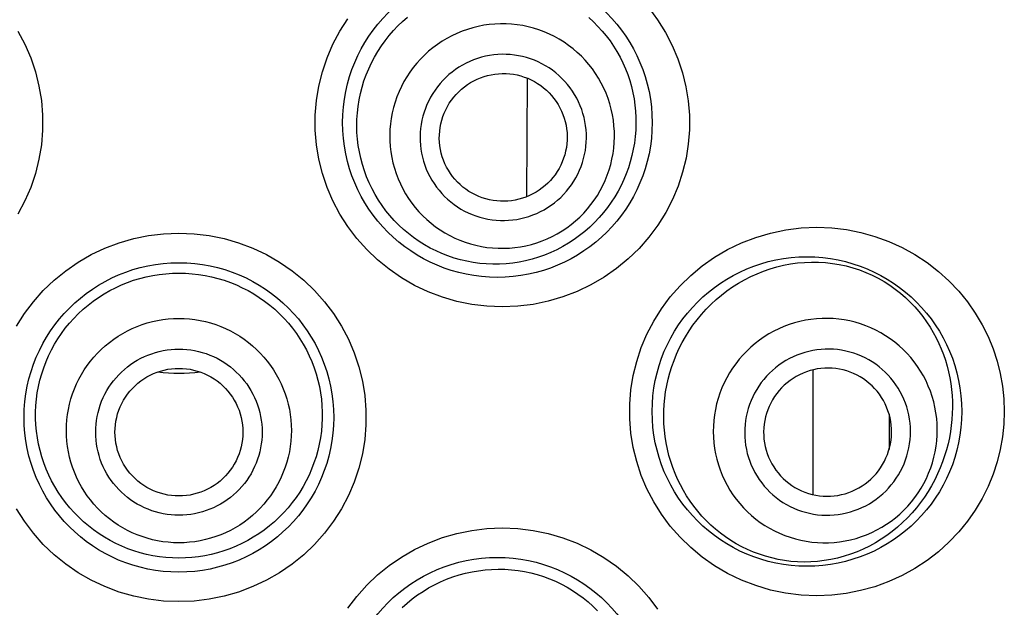
# Model space of a CAD drawing. Units: millimetres. Extents: x 0 to 1189, y 0 to 841.
# Drawn here: x 561 to 568, y 719 to 723 of the extents above; entities that cross this region are included whole.
import ezdxf

# ---------------------------------------------------------------- set-up
doc = ezdxf.new("R2010")
doc.units = ezdxf.units.MM
doc.header["$LTSCALE"] = 65.395
doc.layers.get('0').update_dxf_attribs({"linetype": 'CONTINUOUS'})

msp = doc.modelspace()

# ---------------------------------------------------------------- linework, layer by layer
at = {"color": 7, "linetype": 'Continuous'}
for p, q in [((564.4512, 722.3982), (564.4471, 721.5799)), ((566.4196, 720.3865), (566.4196, 719.5274)), ((566.9453, 720.0819), (566.9453, 719.8385))]:
    msp.add_line(p, q, dxfattribs=at)
for points in [[(565.2892, 722.8823), (565.3505, 722.8002), (565.4044, 722.7138), (565.4514, 722.6233), (565.4906, 722.5306), (565.5219, 722.4357), (565.5455, 722.3386), (565.5613, 722.2407), (565.5692, 722.142), (565.5693, 722.0426), (565.5616, 721.9439), (565.546, 721.846), (565.5226, 721.7488), (565.4914, 721.6539), (565.4525, 721.5612), (565.4058, 721.4707), (565.3519, 721.3843), (565.2908, 721.302), (565.2224, 721.2238), (565.1482, 721.1516), (565.0679, 721.0855), (564.9817, 721.0254), (564.8912, 720.9726), (564.7961, 720.9273), (564.6967, 720.8893), (564.5952, 720.8596), (564.4922, 720.8385), (564.3872, 720.8256), (564.2801, 720.8211)], [(564.2801, 720.8211), (564.1736, 720.8257), (564.0694, 720.8383), (563.9674, 720.859), (563.867, 720.8881), (563.7688, 720.9252), (563.6748, 720.9696), (563.5851, 721.0213), (563.4995, 721.0802), (563.4195, 721.1451), (563.3453, 721.2161), (563.2768, 721.293), (563.2151, 721.3745), (563.1605, 721.4606), (563.1127, 721.5511), (563.0726, 721.6445), (563.0404, 721.7406), (563.0158, 721.8395), (562.9994, 721.9394), (562.9913, 722.0402), (562.9913, 722.142), (562.9994, 722.2428), (563.0158, 722.3427), (563.0403, 722.4416), (563.0726, 722.5377), (563.1127, 722.6311), (563.1604, 722.7216), (563.2151, 722.8077)], [(563.5933, 722.7895), (563.6272, 722.8191)], [(564.8753, 722.8154), (564.908, 722.7857), (564.939, 722.7546), (564.9684, 722.7223), (564.9962, 722.6889), (565.0224, 722.6541), (565.0471, 722.618), (565.0701, 722.5807), (565.0913, 722.5424), (565.1108, 722.5032), (565.1284, 722.4631), (565.1441, 722.4224), (565.1579, 722.3812), (565.1698, 722.3396), (565.1797, 722.2975), (565.1878, 722.2552), (565.1939, 722.2126), (565.1982, 722.1696), (565.2005, 722.1261), (565.2009, 722.0824), (565.1993, 722.0385), (565.1957, 721.9946), (565.1902, 721.9508), (565.1827, 721.9074), (565.1732, 721.8643), (565.1619, 721.8218), (565.1487, 721.7799), (565.1336, 721.7387), (565.1168, 721.6983), (565.0981, 721.6584), (565.0776, 721.6192), (565.0552, 721.5808), (565.0309, 721.5432), (565.0048, 721.5065), (564.9768, 721.4708), (564.9472, 721.4363), (564.9158, 721.4031), (564.8829, 721.3714), (564.8484, 721.3411)], [(564.8484, 721.3411), (564.8123, 721.3122), (564.7749, 721.2852), (564.7362, 721.2599), (564.6964, 721.2365), (564.6555, 721.215), (564.6138, 721.1956), (564.5714, 721.1782), (564.5283, 721.1629), (564.4847, 721.1498), (564.4408, 721.1387), (564.3965, 721.1298), (564.3517, 721.1229), (564.3065, 721.1182), (564.261, 721.1156), (564.2155, 721.1153), (564.1699, 721.117), (564.1245, 721.121), (564.0795, 721.1271), (564.0351, 721.1354), (563.9912, 721.1456), (563.948, 721.158), (563.9057, 721.1722), (563.8642, 721.1884), (563.8234, 721.2066), (563.7832, 721.2268), (563.744, 721.2489), (563.7059, 721.2728), (563.669, 721.2985), (563.6334, 721.3259), (563.5992, 721.3548), (563.5666, 721.3852), (563.5355, 721.4169), (563.506, 721.45), (563.478, 721.4844), (563.4516, 721.5201), (563.4269, 721.5572), (563.4037, 721.5956), (563.3823, 721.6351), (563.3628, 721.6757), (563.3452, 721.7172), (563.3295, 721.7594), (563.3159, 721.8022), (563.3043, 721.8454), (563.2948, 721.8889), (563.2873, 721.9329), (563.2819, 721.9774), (563.2785, 722.0222), (563.2772, 722.0673), (563.278, 722.1125), (563.2809, 722.1578), (563.2859, 722.2029), (563.2931, 722.2476), (563.3023, 722.2919), (563.3136, 722.3357), (563.3268, 722.3787), (563.342, 722.421), (563.3591, 722.4625), (563.3781, 722.5032), (563.399, 722.543), (563.4218, 722.5819), (563.4463, 722.6197), (563.4725, 722.6563), (563.5004, 722.6916), (563.5299, 722.7257), (563.5609, 722.7583), (563.5933, 722.7895)], [(564.7849, 721.4144), (564.8134, 721.4404), (564.8407, 721.4678), (564.8665, 721.4965), (564.8909, 721.5265), (564.9137, 721.5577), (564.935, 721.5899), (564.9547, 721.6232), (564.9726, 721.6574), (564.9889, 721.6925), (565.0033, 721.7283), (565.016, 721.7648), (565.0269, 721.8018), (565.0358, 721.8394), (565.0429, 721.8774), (565.0481, 721.9156), (565.0514, 721.9541), (565.0528, 721.9927), (565.0522, 722.0313), (565.0497, 722.0698), (565.0453, 722.1081), (565.039, 722.1462), (565.0308, 722.1839), (565.0207, 722.2211), (565.0088, 722.2578), (564.995, 722.2938), (564.9795, 722.3291), (564.9623, 722.3636), (564.9433, 722.3972), (564.9227, 722.4298), (564.9005, 722.4613), (564.8767, 722.4916), (564.8514, 722.5208), (564.8248, 722.5486), (564.7967, 722.5751), (564.7674, 722.6001), (564.7369, 722.6237), (564.7052, 722.6457), (564.6725, 722.6661), (564.6387, 722.6848), (564.6041, 722.7018), (564.5687, 722.7171), (564.5326, 722.7305), (564.4958, 722.7422), (564.4585, 722.752), (564.4207, 722.76), (564.3826, 722.766), (564.3442, 722.7702), (564.3057, 722.7724), (564.2671, 722.7727), (564.2285, 722.7711), (564.19, 722.7675), (564.1518, 722.7621), (564.1139, 722.7547), (564.0764, 722.7455), (564.0393, 722.7344), (564.0029, 722.7215), (563.9672, 722.7067), (563.9323, 722.6903), (563.8982, 722.6721), (563.865, 722.6522), (563.8329, 722.6308), (563.802, 722.6077), (563.7721, 722.5831)], [(560.9421, 722.7217), (560.9899, 722.6311), (561.03, 722.5378), (561.0622, 722.4416), (561.0868, 722.3427), (561.1032, 722.2428), (561.1113, 722.142), (561.1113, 722.0403), (561.1032, 721.9394), (561.0868, 721.8396), (561.0623, 721.7407), (561.03, 721.6445), (560.9899, 721.5512), (560.9422, 721.4606)], [(563.7721, 722.5831), (563.7436, 722.5571), (563.7163, 722.5297), (563.6905, 722.501), (563.6661, 722.471), (563.6432, 722.4398), (563.622, 722.4076), (563.6023, 722.3743), (563.5844, 722.3401), (563.5681, 722.305), (563.5536, 722.2692), (563.541, 722.2327), (563.5301, 722.1957), (563.5212, 722.1581), (563.5141, 722.1201), (563.5089, 722.0819), (563.5056, 722.0434), (563.5042, 722.0048), (563.5048, 721.9663), (563.5073, 721.9277), (563.5117, 721.8894), (563.518, 721.8513), (563.5262, 721.8137), (563.5363, 721.7764), (563.5482, 721.7397), (563.562, 721.7037), (563.5775, 721.6684), (563.5947, 721.6339), (563.6137, 721.6003), (563.6343, 721.5678), (563.6565, 721.5362), (563.6803, 721.5059), (563.7055, 721.4767), (563.7322, 721.4489), (563.7603, 721.4224), (563.7896, 721.3974), (563.8201, 721.3738), (563.8518, 721.3518), (563.8845, 721.3315), (563.9183, 721.3127), (563.9529, 721.2957), (563.9883, 721.2805), (564.0244, 721.267), (564.0612, 721.2553), (564.0985, 721.2455), (564.1363, 721.2375), (564.1744, 721.2315), (564.2128, 721.2274), (564.2513, 721.2251), (564.2899, 721.2248), (564.3285, 721.2265), (564.367, 721.23), (564.4052, 721.2355), (564.4431, 721.2428), (564.4806, 721.252), (564.5176, 721.2631), (564.5541, 721.276), (564.5898, 721.2908), (564.6247, 721.3072), (564.6588, 721.3254), (564.6919, 721.3453), (564.724, 721.3668), (564.755, 721.3898), (564.7849, 721.4144)], [(564.6612, 721.557), (564.6824, 721.5763), (564.7026, 721.5966), (564.7216, 721.6178), (564.7396, 721.6399), (564.7566, 721.663), (564.7723, 721.6869), (564.7869, 721.7115), (564.8002, 721.7368), (564.8122, 721.7628), (564.8229, 721.7892), (564.8323, 721.8163), (564.8403, 721.8437), (564.847, 721.8715), (564.8522, 721.8996), (564.8561, 721.9279), (564.8585, 721.9564), (564.8595, 721.985), (564.8591, 722.0135), (564.8573, 722.042), (564.854, 722.0704), (564.8493, 722.0986), (564.8433, 722.1264), (564.8358, 722.154), (564.827, 722.1812), (564.8168, 722.2078), (564.8053, 722.234), (564.7926, 722.2595), (564.7785, 722.2843), (564.7632, 722.3085), (564.7468, 722.3318), (564.7292, 722.3542), (564.7105, 722.3759), (564.6908, 722.3964), (564.6701, 722.416), (564.6483, 722.4346), (564.6258, 722.452), (564.6023, 722.4683), (564.578, 722.4834), (564.5531, 722.4972), (564.5275, 722.5098), (564.5013, 722.5211), (564.4745, 722.5311), (564.4473, 722.5397), (564.4197, 722.547), (564.3917, 722.5529), (564.3635, 722.5573), (564.3351, 722.5604), (564.3066, 722.5621), (564.278, 722.5623), (564.2494, 722.5611), (564.221, 722.5585), (564.1927, 722.5544), (564.1646, 722.549), (564.1369, 722.5421), (564.1095, 722.5339), (564.0825, 722.5243), (564.0561, 722.5135), (564.0302, 722.5013), (564.005, 722.4878), (563.9805, 722.4731), (563.9568, 722.4573), (563.9339, 722.4402), (563.9118, 722.422)], [(563.9118, 722.422), (563.8906, 722.4027), (563.8704, 722.3825), (563.8514, 722.3613), (563.8334, 722.3391), (563.8164, 722.316), (563.8007, 722.2922), (563.7861, 722.2676), (563.7728, 722.2422), (563.7608, 722.2163), (563.7501, 722.1898), (563.7407, 722.1627), (563.7327, 722.1353), (563.726, 722.1076), (563.7208, 722.0794), (563.7169, 722.0511), (563.7145, 722.0227), (563.7135, 721.9941), (563.7139, 721.9655), (563.7157, 721.9371), (563.719, 721.9086), (563.7237, 721.8805), (563.7297, 721.8526), (563.7372, 721.825), (563.746, 721.7979), (563.7562, 721.7712), (563.7677, 721.745), (563.7804, 721.7195), (563.7945, 721.6947), (563.8097, 721.6706), (563.8262, 721.6472), (563.8438, 721.6248), (563.8625, 721.6032), (563.8822, 721.5826), (563.9029, 721.563), (563.9247, 721.5445), (563.9472, 721.527), (563.9707, 721.5108), (563.9949, 721.4957), (564.0199, 721.4818), (564.0455, 721.4692), (564.0717, 721.4579), (564.0985, 721.4479), (564.1257, 721.4393), (564.1533, 721.432), (564.1813, 721.4262), (564.2095, 721.4217), (564.2379, 721.4186), (564.2664, 721.417), (564.295, 721.4168), (564.3236, 721.418), (564.352, 721.4206), (564.3803, 721.4246), (564.4084, 721.4301), (564.4361, 721.4369), (564.4635, 721.4451), (564.4905, 721.4547), (564.5169, 721.4656), (564.5428, 721.4778), (564.568, 721.4912), (564.5925, 721.5059), (564.6162, 721.5218), (564.6391, 721.5388), (564.6612, 721.557)], [(563.9984, 722.322), (564.0184, 722.3383), (564.0392, 722.3533), (564.0607, 722.3671), (564.083, 722.3796), (564.1061, 722.3909), (564.1298, 722.4007), (564.154, 722.4092), (564.1787, 722.4162), (564.2037, 722.4218), (564.2289, 722.426), (564.2545, 722.4287), (564.28, 722.4298), (564.3056, 722.4295), (564.3313, 722.4277), (564.3566, 722.4244), (564.3818, 722.4197), (564.4067, 722.4135), (564.4311, 722.4058), (564.455, 722.3968), (564.4784, 722.3863), (564.5011, 722.3746), (564.5231, 722.3615), (564.5444, 722.3472), (564.5647, 722.3316), (564.5841, 722.315), (564.6025, 722.2971), (564.6198, 722.2783), (564.6359, 722.2585), (564.651, 722.2377), (564.6647, 722.2162), (564.6772, 722.1939), (564.6884, 722.1708), (564.6982, 722.1472), (564.7066, 722.123), (564.7136, 722.0983), (564.7192, 722.0734), (564.7232, 722.0481), (564.7259, 722.0226), (564.727, 721.997), (564.7266, 721.9714), (564.7247, 721.9458), (564.7214, 721.9204), (564.7166, 721.8953), (564.7103, 721.8704), (564.7026, 721.846), (564.6935, 721.822), (564.683, 721.7986), (564.6712, 721.7759), (564.6581, 721.7539), (564.6437, 721.7326), (564.6281, 721.7122), (564.6114, 721.6929), (564.5936, 721.6745), (564.5746, 721.657)], [(564.5746, 721.657), (564.5546, 721.6407), (564.5338, 721.6257), (564.5123, 721.6119), (564.49, 721.5994), (564.4669, 721.5882), (564.4432, 721.5783), (564.419, 721.5699), (564.3943, 721.5628), (564.3693, 721.5572), (564.3441, 721.5531), (564.3185, 721.5504), (564.293, 721.5492), (564.2674, 721.5495), (564.2417, 721.5513), (564.2164, 721.5546), (564.1912, 721.5593), (564.1663, 721.5656), (564.1419, 721.5732), (564.118, 721.5822), (564.0946, 721.5927), (564.0719, 721.6044), (564.0499, 721.6175), (564.0286, 721.6319), (564.0083, 721.6474), (563.9889, 721.6641), (563.9705, 721.6819), (563.9532, 721.7007), (563.9371, 721.7205), (563.922, 721.7413), (563.9083, 721.7629), (563.8958, 721.7852), (563.8846, 721.8083), (563.8748, 721.8319), (563.8664, 721.856), (563.8594, 721.8807), (563.8538, 721.9057), (563.8498, 721.9309), (563.8471, 721.9565), (563.846, 721.982), (563.8464, 722.0076), (563.8483, 722.0332), (563.8516, 722.0586), (563.8564, 722.0837), (563.8627, 722.1086), (563.8704, 722.1331), (563.8795, 722.157), (563.89, 722.1805), (563.9018, 722.2032), (563.9149, 722.2252), (563.9293, 722.2465), (563.9449, 722.2668), (563.9616, 722.2861), (563.9794, 722.3045), (563.9984, 722.322)], [(560.9315, 720.6891), (560.9863, 720.7753), (561.0481, 720.8571), (561.1169, 720.9344), (561.1913, 721.0056), (561.2716, 721.0706), (561.3576, 721.1297), (561.4476, 721.1814), (561.5418, 721.2257), (561.64, 721.2627), (561.7403, 721.2916), (561.8419, 721.3122), (561.9456, 721.3247), (562.0513, 721.3291)], [(562.0513, 721.3291), (562.1571, 721.3247), (562.2608, 721.3122), (562.3625, 721.2916), (562.4627, 721.2627), (562.5609, 721.2257), (562.655, 721.1814), (562.745, 721.1296), (562.831, 721.0706), (562.9113, 721.0056), (562.9857, 720.9343), (563.0545, 720.8571), (563.1164, 720.7753), (563.1711, 720.689), (563.2189, 720.5983), (563.2589, 720.5049), (563.2911, 720.4088), (563.3155, 720.3101), (563.3318, 720.2104), (563.3399, 720.1098), (563.3399, 720.0084), (563.3318, 719.9078), (563.3155, 719.8082), (563.2911, 719.7094), (563.2589, 719.6133), (563.2189, 719.5199), (563.1711, 719.4292), (563.1163, 719.3429), (563.0545, 719.2612), (562.9857, 719.1839), (562.9113, 719.1127), (562.831, 719.0476), (562.745, 718.9886), (562.655, 718.9369), (562.5608, 718.8926), (562.4626, 718.8555), (562.3623, 718.8266), (562.2607, 718.806), (562.157, 718.7935), (562.0513, 718.7891)], [(566.448, 718.8298), (566.3391, 718.8346), (566.2326, 718.8478), (566.1287, 718.8692), (566.0267, 718.8994), (565.9273, 718.9379), (565.8326, 718.9834), (565.7427, 719.0361), (565.6575, 719.096), (565.5781, 719.1615), (565.5048, 719.2329), (565.4374, 719.31), (565.3768, 719.3913), (565.3232, 719.4769), (565.2766, 719.5667), (565.2375, 719.6591), (565.2061, 719.7542), (565.1823, 719.8518), (565.1663, 719.9504), (565.1584, 720.0498), (565.1584, 720.1501), (565.1664, 720.2495), (565.1823, 720.3481), (565.2062, 720.4457), (565.2377, 720.5407), (565.2768, 720.6331), (565.3234, 720.7229), (565.377, 720.8085), (565.4376, 720.8898), (565.505, 720.9669), (565.5784, 721.0383), (565.6577, 721.1038), (565.7429, 721.1635), (565.8328, 721.2162), (565.9277, 721.2618), (566.0272, 721.3003), (566.1292, 721.3304), (566.233, 721.3518), (566.3393, 721.365), (566.448, 721.3698)], [(566.448, 721.3698), (566.5504, 721.3657), (566.6511, 721.3539), (566.7499, 721.3346), (566.8478, 721.3072), (566.9439, 721.2722), (567.0359, 721.2305), (567.1238, 721.1819), (567.2077, 721.1266), (567.2859, 721.0661), (567.3583, 721.0005), (567.4252, 720.9298), (567.4857, 720.8558), (567.5395, 720.7787), (567.5869, 720.6983), (567.6279, 720.6162), (567.6623, 720.5325), (567.6902, 720.4471), (567.7119, 720.361), (567.7273, 720.2743), (567.7365, 720.187), (567.7396, 720.0996), (567.7365, 720.0122), (567.7273, 719.9249), (567.7119, 719.8382), (567.6902, 719.7521), (567.6622, 719.6668), (567.6278, 719.5831), (567.5869, 719.5011), (567.5394, 719.4207), (567.4856, 719.3436), (567.4251, 719.2696), (567.3582, 719.1989), (567.2858, 719.1333), (567.2075, 719.0729), (567.1236, 719.0175), (567.0357, 718.9689), (566.9436, 718.9272), (566.8475, 718.8922), (566.7496, 718.8649), (566.6508, 718.8455), (566.5503, 718.8338), (566.448, 718.8298)], [(565.5422, 720.6158), (565.5671, 720.6558), (565.5938, 720.6948), (565.6224, 720.7328), (565.6527, 720.7697), (565.6848, 720.8052), (565.7185, 720.8394), (565.7537, 720.8719), (565.7902, 720.9028), (565.8281, 720.932), (565.8672, 720.9593), (565.9075, 720.9848), (565.949, 721.0085), (565.9917, 721.0303), (566.0354, 721.0501), (566.0801, 721.0679), (566.1256, 721.0836), (566.172, 721.0971), (566.2189, 721.1083), (566.2663, 721.1173), (566.3142, 721.1239)], [(566.3142, 721.1239), (566.3623, 721.1282), (566.4105, 721.1301), (566.4587, 721.1296)], [(566.4587, 721.1296), (566.5068, 721.1266), (566.5547, 721.1213), (566.6022, 721.1135), (566.6492, 721.1034), (566.6954, 721.0909), (566.7408, 721.0761), (566.7851, 721.0592), (566.8282, 721.0402), (566.87, 721.0191), (566.9106, 720.9961), (566.9499, 720.9711), (566.9877, 720.9444), (567.0239, 720.916), (567.0584, 720.8861), (567.0913, 720.8548), (567.1223, 720.8223), (567.1515, 720.7886), (567.1788, 720.754), (567.2043, 720.7185), (567.228, 720.6823), (567.2499, 720.6454), (567.27, 720.6078), (567.2884, 720.5698), (567.305, 720.5312), (567.32, 720.4922), (567.3333, 720.4527), (567.345, 720.413), (567.355, 720.3729), (567.3634, 720.3326), (567.3703, 720.2922), (567.3755, 720.2514), (567.3792, 720.2104), (567.3814, 720.1692), (567.382, 720.1278), (567.381, 720.0863), (567.3784, 720.0448), (567.3742, 720.0031), (567.3684, 719.9612), (567.3609, 719.9194), (567.3518, 719.8775), (567.3409, 719.8356), (567.3283, 719.7938), (567.3139, 719.7522), (567.2978, 719.7108), (567.2798, 719.6697), (567.2599, 719.6289), (567.2381, 719.5885), (567.2143, 719.5486), (567.1886, 719.5093)], [(562.0513, 719.0892), (562.0066, 719.0902), (561.9619, 719.0933), (561.9173, 719.0984), (561.8727, 719.1055), (561.8284, 719.1147), (561.7847, 719.1259), (561.7416, 719.1391), (561.6992, 719.1542), (561.6577, 719.1711), (561.617, 719.1899), (561.5773, 719.2105), (561.5385, 719.2329), (561.5006, 719.2571), (561.4638, 719.2831), (561.4281, 719.3107), (561.3936, 719.3401), (561.3605, 719.371), (561.3289, 719.4034), (561.2988, 719.437), (561.2705, 719.4719), (561.2438, 719.5079), (561.2188, 719.5449), (561.1957, 719.5829), (561.1742, 719.622), (561.1545, 719.6622), (561.1365, 719.7034), (561.1204, 719.7454), (561.1062, 719.7881), (561.094, 719.8315), (561.0838, 719.8753), (561.0757, 719.9194), (561.0695, 719.9636), (561.0655, 720.008), (561.0634, 720.0522), (561.0634, 720.0962), (561.0653, 720.1404), (561.0693, 720.1847), (561.0753, 720.2289), (561.0833, 720.2728), (561.0934, 720.3164), (561.1055, 720.3596), (561.1195, 720.402), (561.1354, 720.4437), (561.1532, 720.4845), (561.1728, 720.5244), (561.1941, 720.5632), (561.2171, 720.6009), (561.2418, 720.6376), (561.2684, 720.6734), (561.2967, 720.7081), (561.3266, 720.7416), (561.3581, 720.7737), (561.3912, 720.8044), (561.4256, 720.8336), (561.4612, 720.861), (561.498, 720.8868), (561.5358, 720.9109), (561.5746, 720.9332), (561.6143, 720.9536), (561.655, 720.9723), (561.6967, 720.9892), (561.7392, 721.0043), (561.7825, 721.0174), (561.8265, 721.0286), (561.8711, 721.0379), (561.9159, 721.045), (561.961, 721.0501), (562.0061, 721.0532), (562.0513, 721.0542)], [(562.0513, 721.0542), (562.0965, 721.0532), (562.1417, 721.0501), (562.1867, 721.045), (562.2316, 721.0378), (562.2762, 721.0286), (562.3201, 721.0174), (562.3634, 721.0043), (562.4059, 720.9892), (562.4476, 720.9723), (562.4883, 720.9536), (562.528, 720.9332), (562.5668, 720.9109), (562.6047, 720.8868), (562.6415, 720.861), (562.6771, 720.8335), (562.7115, 720.8044), (562.7445, 720.7736), (562.7761, 720.7415), (562.806, 720.7081), (562.8342, 720.6734), (562.8608, 720.6376), (562.8855, 720.6009), (562.9085, 720.5632), (562.9298, 720.5244), (562.9494, 720.4845), (562.9672, 720.4437), (562.9831, 720.402), (562.9971, 720.3595), (563.0092, 720.3164), (563.0193, 720.2728), (563.0273, 720.2289), (563.0333, 720.1847), (563.0373, 720.1404), (563.0392, 720.0962), (563.0392, 720.0522), (563.0371, 720.008), (563.0331, 719.9636), (563.0269, 719.9193), (563.0188, 719.8752), (563.0086, 719.8315), (562.9964, 719.7881), (562.9822, 719.7453), (562.9661, 719.7034), (562.9481, 719.6622), (562.9284, 719.622), (562.9069, 719.5829), (562.8838, 719.545), (562.8589, 719.5079), (562.8321, 719.4719), (562.8037, 719.437), (562.7737, 719.4033), (562.7421, 719.371), (562.7089, 719.34), (562.6745, 719.3107), (562.6388, 719.283), (562.6019, 719.2571), (562.5641, 719.2328), (562.5253, 719.2105), (562.4856, 719.1899), (562.4449, 719.1711), (562.4033, 719.1542), (562.3609, 719.1391), (562.3178, 719.1259), (562.2741, 719.1147), (562.2298, 719.1055), (562.1853, 719.0984), (562.1406, 719.0933), (562.096, 719.0902), (562.0513, 719.0892)], [(562.0513, 719.1947), (562.0144, 719.1955), (561.9776, 719.1982), (561.941, 719.2025), (561.9047, 719.2086), (561.8688, 719.2164), (561.8332, 719.2259), (561.798, 719.2371), (561.7635, 719.25), (561.7295, 719.2645), (561.6963, 719.2806), (561.6639, 719.2982), (561.6324, 719.3173), (561.6019, 719.338), (561.5723, 719.36), (561.5439, 719.3835), (561.5166, 719.4082), (561.4905, 719.4343), (561.4656, 719.4615), (561.4421, 719.4899), (561.42, 719.5194), (561.3993, 719.5499), (561.3801, 719.5813), (561.3624, 719.6136), (561.3463, 719.6468), (561.3318, 719.6806), (561.3189, 719.7151), (561.3076, 719.7502), (561.2981, 719.7858), (561.2902, 719.8217), (561.2841, 719.8581), (561.2797, 719.8946), (561.2771, 719.9314), (561.2762, 719.9682), (561.2771, 720.005), (561.2797, 720.0417), (561.2841, 720.0783), (561.2902, 720.1146), (561.298, 720.1506), (561.3076, 720.1862), (561.3188, 720.2213), (561.3317, 720.2558), (561.3462, 720.2896), (561.3623, 720.3227), (561.38, 720.3551), (561.3992, 720.3865), (561.4199, 720.417), (561.442, 720.4465), (561.4655, 720.4749), (561.4903, 720.5021), (561.5164, 720.5282), (561.5437, 720.553), (561.5721, 720.5764), (561.6017, 720.5985), (561.6322, 720.6191), (561.6637, 720.6383), (561.6961, 720.6559), (561.7293, 720.672), (561.7632, 720.6865), (561.7978, 720.6994), (561.8329, 720.7106), (561.8685, 720.7201), (561.9046, 720.728), (561.941, 720.7341), (561.9776, 720.7385), (562.0144, 720.7411), (562.0513, 720.742)], [(562.0513, 720.742), (562.0882, 720.7411), (562.125, 720.7385), (562.1616, 720.7341), (562.1979, 720.728), (562.2338, 720.7202), (562.2694, 720.7107), (562.3046, 720.6995), (562.3391, 720.6866), (562.3731, 720.6721), (562.4063, 720.6561), (562.4387, 720.6384), (562.4702, 720.6193), (562.5007, 720.5986), (562.5303, 720.5766), (562.5587, 720.5531), (562.586, 720.5284), (562.6121, 720.5023), (562.637, 720.4751), (562.6605, 720.4467), (562.6826, 720.4172), (562.7033, 720.3867), (562.7225, 720.3553), (562.7402, 720.323), (562.7563, 720.2898), (562.7708, 720.256), (562.7837, 720.2215), (562.795, 720.1864), (562.8045, 720.1508), (562.8124, 720.1149), (562.8185, 720.0785), (562.8229, 720.042), (562.8255, 720.0052), (562.8264, 719.9684), (562.8255, 719.9316), (562.8229, 719.8949), (562.8185, 719.8583), (562.8124, 719.822), (562.8046, 719.786), (562.795, 719.7504), (562.7838, 719.7154), (562.7709, 719.6809), (562.7564, 719.647), (562.7403, 719.6139), (562.7226, 719.5815), (562.7034, 719.5501), (562.6827, 719.5196), (562.6606, 719.4901), (562.6371, 719.4617), (562.6123, 719.4345), (562.5862, 719.4084), (562.5589, 719.3836), (562.5305, 719.3602), (562.5009, 719.3381), (562.4704, 719.3175), (562.4389, 719.2983), (562.4065, 719.2807), (562.3733, 719.2646), (562.3394, 719.2501), (562.3048, 719.2372), (562.2697, 719.226), (562.2341, 719.2165), (562.198, 719.2086), (562.1616, 719.2025), (562.125, 719.1982), (562.0882, 719.1955), (562.0513, 719.1947)], [(567.1452, 719.5385), (567.166, 719.5711), (567.1851, 719.6047), (567.2025, 719.6392), (567.2182, 719.6745), (567.2321, 719.7105), (567.2442, 719.7472), (567.2545, 719.7844), (567.2629, 719.8221), (567.2695, 719.8602), (567.2741, 719.8985), (567.2768, 719.937), (567.2776, 719.9756), (567.2765, 720.0141), (567.2735, 720.0526), (567.2686, 720.0908), (567.2617, 720.1287), (567.253, 720.1663), (567.2424, 720.2033), (567.23, 720.2397), (567.2158, 720.2755), (567.1999, 720.3105), (567.1822, 720.3447), (567.1628, 720.3779), (567.1418, 720.4101), (567.1192, 720.4412), (567.0951, 720.4712), (567.0695, 720.4998), (567.0425, 720.5272), (567.0142, 720.5532), (566.9846, 720.5777), (566.9538, 720.6007), (566.9219, 720.6221), (566.889, 720.6419), (566.8551, 720.66), (566.8204, 720.6765), (566.7849, 720.6911), (566.7487, 720.7039), (566.7118, 720.715), (566.6745, 720.7241), (566.6367, 720.7314), (566.5987, 720.7368), (566.5603, 720.7403), (566.5219, 720.7418), (566.4834, 720.7415), (566.445, 720.7392), (566.4067, 720.735), (566.3686, 720.7289), (566.3309, 720.7209), (566.2937, 720.711), (566.2569, 720.6993), (566.2208, 720.6857), (566.1854, 720.6704), (566.1508, 720.6533), (566.1171, 720.6346), (566.0843, 720.6141), (566.0526, 720.5921), (566.022, 720.5685), (565.9926, 720.5434), (565.9645, 720.5169), (565.9378, 720.4891), (565.9124, 720.4599), (565.8886, 720.4296), (565.8662, 720.398)], [(566.3143, 719.0636), (566.2691, 719.067), (566.2243, 719.0727), (566.1802, 719.0803), (566.1366, 719.0901), (566.0937, 719.1018), (566.0515, 719.1155), (566.01, 719.1311), (565.9694, 719.1486), (565.9299, 719.1679), (565.8915, 719.1888), (565.8541, 719.2114), (565.8181, 719.2356), (565.7833, 719.2612), (565.7496, 719.2884), (565.7169, 719.3173), (565.6855, 719.3476), (565.6555, 719.3793), (565.6268, 719.4124), (565.5996, 719.4468), (565.574, 719.4822), (565.55, 719.5187), (565.5276, 719.5561), (565.5069, 719.5944), (565.4879, 719.6333), (565.4706, 719.673), (565.4549, 719.7135), (565.4409, 719.755), (565.4285, 719.7971), (565.418, 719.8399), (565.4092, 719.8833), (565.4023, 719.9271), (565.3972, 719.9712), (565.394, 720.0154), (565.3926, 720.0596), (565.3931, 720.1039), (565.3954, 720.148), (565.3995, 720.192), (565.4055, 720.2359), (565.4134, 720.2797), (565.4231, 720.3234), (565.4346, 720.3668), (565.4481, 720.4099), (565.4634, 720.4526), (565.4805, 720.4946), (565.4994, 720.5358), (565.5199, 720.5763), (565.5422, 720.6158)], [(562.0513, 719.385), (562.0239, 719.3856), (561.9968, 719.3875), (561.9698, 719.3908), (561.943, 719.3953), (561.9163, 719.401), (561.89, 719.4081), (561.864, 719.4163), (561.8384, 719.4259), (561.8132, 719.4366), (561.7887, 719.4485), (561.7647, 719.4615), (561.7414, 719.4757), (561.7188, 719.491), (561.6969, 719.5073), (561.6758, 719.5246), (561.6556, 719.543), (561.6363, 719.5623), (561.6179, 719.5824), (561.6005, 719.6034), (561.5841, 719.6252), (561.5688, 719.6478), (561.5546, 719.671), (561.5415, 719.695), (561.5296, 719.7195), (561.5188, 719.7445), (561.5093, 719.7701), (561.5009, 719.7961), (561.4939, 719.8224), (561.4881, 719.849), (561.4835, 719.8759), (561.4803, 719.903), (561.4783, 719.9302), (561.4777, 719.9574), (561.4783, 719.9847), (561.4803, 720.0119), (561.4835, 720.0389), (561.488, 720.0658), (561.4938, 720.0925), (561.5009, 720.1188), (561.5092, 720.1447), (561.5188, 720.1703), (561.5295, 720.1954), (561.5414, 720.2199), (561.5545, 720.2438), (561.5687, 720.2671), (561.584, 720.2896), (561.6004, 720.3115), (561.6178, 720.3325), (561.6362, 720.3527), (561.6555, 720.372), (561.6757, 720.3903), (561.6967, 720.4076), (561.7186, 720.424), (561.7412, 720.4392), (561.7645, 720.4534), (561.7885, 720.4665), (561.8131, 720.4784), (561.8382, 720.4891), (561.8638, 720.4986), (561.8898, 720.5069), (561.9162, 720.514), (561.9429, 720.5198), (561.9698, 720.5243), (561.9968, 720.5275), (562.024, 720.5294), (562.0513, 720.5301)], [(562.0513, 720.5301), (562.0787, 720.5294), (562.1058, 720.5275), (562.1328, 720.5243), (562.1596, 720.5198), (562.1863, 720.514), (562.2126, 720.507), (562.2386, 720.4987), (562.2642, 720.4892), (562.2894, 720.4785), (562.3139, 720.4666), (562.3379, 720.4535), (562.3612, 720.4393), (562.3838, 720.4241), (562.4057, 720.4077), (562.4268, 720.3904), (562.447, 720.3721), (562.4663, 720.3528), (562.4847, 720.3326), (562.5021, 720.3116), (562.5185, 720.2898), (562.5338, 720.2672), (562.548, 720.244), (562.5611, 720.22), (562.573, 720.1955), (562.5838, 720.1705), (562.5933, 720.1449), (562.6017, 720.119), (562.6087, 720.0927), (562.6145, 720.066), (562.6191, 720.0391), (562.6223, 720.0121), (562.6243, 719.9849), (562.6249, 719.9576), (562.6243, 719.9304), (562.6223, 719.9031), (562.6191, 719.8761), (562.6146, 719.8492), (562.6088, 719.8226), (562.6017, 719.7962), (562.5934, 719.7703), (562.5838, 719.7447), (562.5731, 719.7197), (562.5612, 719.6952), (562.5481, 719.6712), (562.5339, 719.648), (562.5186, 719.6254), (562.5022, 719.6035), (562.4848, 719.5825), (562.4664, 719.5624), (562.4471, 719.5431), (562.4269, 719.5248), (562.4059, 719.5074), (562.384, 719.4911), (562.3614, 719.4758), (562.3381, 719.4616), (562.3141, 719.4486), (562.2895, 719.4367), (562.2644, 719.4259), (562.2388, 719.4164), (562.2128, 719.4081), (562.1864, 719.4011), (562.1597, 719.3953), (562.1328, 719.3908), (562.1058, 719.3875), (562.0786, 719.3856), (562.0513, 719.385)], [(566.995, 719.6395), (567.0104, 719.6636), (567.0245, 719.6884), (567.0373, 719.7139), (567.0489, 719.74), (567.0593, 719.7667), (567.0682, 719.7938), (567.0758, 719.8213), (567.0821, 719.8493), (567.0869, 719.8774), (567.0903, 719.9058), (567.0924, 719.9343), (567.093, 719.9628), (567.0922, 719.9914), (567.0899, 720.0199), (567.0863, 720.0481), (567.0812, 720.0762), (567.0748, 720.104), (567.067, 720.1314), (567.0578, 720.1583), (567.0473, 720.1849), (567.0355, 720.2108), (567.0224, 720.236), (567.008, 720.2607), (566.9925, 720.2845), (566.9758, 720.3075), (566.9579, 720.3297), (566.939, 720.3509), (566.919, 720.3711), (566.898, 720.3904), (566.8761, 720.4085), (566.8534, 720.4255), (566.8297, 720.4414), (566.8054, 720.4561), (566.7803, 720.4695), (566.7546, 720.4816), (566.7283, 720.4925), (566.7015, 720.502), (566.6742, 720.5101), (566.6466, 720.5169), (566.6187, 720.5223), (566.5904, 720.5263), (566.5621, 720.5289), (566.5337, 720.53), (566.5051, 720.5297), (566.4767, 720.5281), (566.4484, 720.5249), (566.4202, 720.5204), (566.3923, 720.5145), (566.3648, 720.5072), (566.3375, 720.4985), (566.3108, 720.4885), (566.2846, 720.4771), (566.259, 720.4645), (566.234, 720.4506), (566.2098, 720.4355), (566.1863, 720.4191), (566.1637, 720.4017), (566.1419, 720.3832), (566.1211, 720.3635), (566.1013, 720.3429), (566.0826, 720.3214), (566.065, 720.299), (566.0484, 720.2756)], [(562.0513, 719.5176), (562.0255, 719.5184), (562, 719.5206), (561.9748, 719.5243), (561.9497, 719.5295), (561.9249, 719.5361), (561.9006, 719.5441), (561.8768, 719.5536), (561.8535, 719.5644), (561.8309, 719.5765), (561.8091, 719.59), (561.7881, 719.6047), (561.768, 719.6205), (561.7489, 719.6375), (561.7307, 719.6556), (561.7137, 719.6747), (561.6978, 719.6948), (561.683, 719.7158), (561.6696, 719.7376), (561.6575, 719.7601), (561.6466, 719.7833), (561.6371, 719.8071), (561.6291, 719.8313), (561.6224, 719.8561), (561.6172, 719.8811), (561.6135, 719.9064), (561.6113, 719.932), (561.6106, 719.9575), (561.6113, 719.9831), (561.6135, 720.0086), (561.6172, 720.0339), (561.6224, 720.0589), (561.6291, 720.0837), (561.6371, 720.108), (561.6466, 720.1317), (561.6575, 720.155), (561.6696, 720.1775), (561.683, 720.1992), (561.6978, 720.2202), (561.7137, 720.2403), (561.7307, 720.2594), (561.7489, 720.2775), (561.768, 720.2945), (561.7881, 720.3104), (561.8091, 720.3251), (561.8309, 720.3385), (561.8535, 720.3506), (561.8768, 720.3615), (561.9006, 720.3709), (561.9249, 720.379), (561.9497, 720.3856), (561.9748, 720.3908), (562, 720.3945), (562.0255, 720.3967), (562.0513, 720.3974)], [(562.0513, 720.3974), (562.0771, 720.3967), (562.1026, 720.3945), (562.1278, 720.3908), (562.1529, 720.3856), (562.1777, 720.379), (562.202, 720.3709), (562.2258, 720.3615), (562.2491, 720.3506), (562.2717, 720.3385), (562.2935, 720.3251), (562.3145, 720.3104), (562.3346, 720.2945), (562.3537, 720.2775), (562.3719, 720.2594), (562.3889, 720.2403), (562.4048, 720.2202), (562.4196, 720.1992), (562.433, 720.1775), (562.4451, 720.155), (562.456, 720.1317), (562.4655, 720.108), (562.4735, 720.0837), (562.4802, 720.0589), (562.4854, 720.0339), (562.4891, 720.0086), (562.4913, 719.9831), (562.4921, 719.9575), (562.4913, 719.932), (562.4891, 719.9064), (562.4854, 719.8811), (562.4802, 719.8561), (562.4735, 719.8313), (562.4655, 719.8071), (562.456, 719.7833), (562.4451, 719.7601), (562.433, 719.7376), (562.4196, 719.7158), (562.4048, 719.6948), (562.3889, 719.6747), (562.3719, 719.6556), (562.3537, 719.6375), (562.3346, 719.6205), (562.3145, 719.6047), (562.2935, 719.59), (562.2717, 719.5765), (562.2491, 719.5644), (562.2258, 719.5536), (562.202, 719.5441), (562.1777, 719.5361), (562.1529, 719.5295), (562.1278, 719.5243), (562.1026, 719.5206), (562.0771, 719.5184), (562.0513, 719.5176)], [(565.8662, 720.398), (565.8455, 720.3654), (565.8264, 720.3318), (565.8089, 720.2973), (565.7932, 720.262), (565.7793, 720.226), (565.7672, 720.1893), (565.7569, 720.1521), (565.7485, 720.1144), (565.742, 720.0763), (565.7373, 720.038), (565.7346, 719.9995), (565.7338, 719.961), (565.7349, 719.9224), (565.7379, 719.884), (565.7429, 719.8457), (565.7497, 719.8078), (565.7584, 719.7703), (565.769, 719.7332), (565.7814, 719.6968), (565.7956, 719.661), (565.8116, 719.626), (565.8293, 719.5918), (565.8486, 719.5586), (565.8696, 719.5264), (565.8922, 719.4953), (565.9164, 719.4654), (565.9419, 719.4367), (565.9689, 719.4093), (565.9972, 719.3834), (566.0268, 719.3588), (566.0576, 719.3358), (566.0895, 719.3144), (566.1224, 719.2946), (566.1563, 719.2765), (566.191, 719.2601), (566.2266, 719.2454), (566.2628, 719.2326), (566.2996, 719.2216), (566.3369, 719.2124), (566.3747, 719.2051), (566.4128, 719.1997), (566.4511, 719.1962), (566.4895, 719.1947), (566.528, 719.1951), (566.5665, 719.1973), (566.6048, 719.2015), (566.6428, 719.2077), (566.6805, 719.2157), (566.7178, 719.2255), (566.7545, 719.2373), (566.7906, 719.2508), (566.826, 719.2661), (566.8606, 719.2832), (566.8944, 719.302), (566.9271, 719.3224), (566.9588, 719.3444), (566.9894, 719.368), (567.0188, 719.3931), (567.0469, 719.4196), (567.0737, 719.4474), (567.099, 719.4766), (567.1229, 719.507), (567.1452, 719.5385)], [(566.8868, 719.7121), (566.9006, 719.734), (566.9131, 719.7565), (566.9242, 719.7796), (566.9339, 719.8034), (566.9423, 719.8278), (566.9492, 719.8526), (566.9547, 719.8777), (566.9588, 719.9031), (566.9613, 719.9287), (566.9624, 719.9543), (566.962, 719.9801), (566.9601, 720.0056), (566.9567, 720.0311), (566.9518, 720.0563), (566.9455, 720.0812), (566.9378, 720.1056), (566.9286, 720.1296), (566.9181, 720.1529), (566.9062, 720.1756), (566.893, 720.1976), (566.8786, 720.2188), (566.8629, 720.239), (566.8461, 720.2584), (566.8282, 720.2766), (566.8093, 720.2938), (566.7893, 720.31), (566.7686, 720.3248), (566.7469, 720.3385), (566.7245, 720.3508), (566.7014, 720.3619), (566.6777, 720.3715), (566.6534, 720.3798), (566.6288, 720.3866), (566.6038, 720.392), (566.5784, 720.3959), (566.5529, 720.3983), (566.5273, 720.3992), (566.5016, 720.3987), (566.4761, 720.3966), (566.4507, 720.3931), (566.4255, 720.3881), (566.4007, 720.3816), (566.3763, 720.3737), (566.3523, 720.3644), (566.3289, 720.3537), (566.3062, 720.3417), (566.2842, 720.3283), (566.263, 720.3137), (566.2427, 720.298), (566.2233, 720.281), (566.205, 720.263), (566.1878, 720.244), (566.1716, 720.224), (566.1566, 720.2029)], [(566.0484, 720.2756), (566.033, 720.2514), (566.0189, 720.2266), (566.0061, 720.2012), (565.9945, 720.1751), (565.9841, 720.1484), (565.9752, 720.1212), (565.9676, 720.0937), (565.9613, 720.0657), (565.9565, 720.0376), (565.9531, 720.0093), (565.951, 719.9807), (565.9504, 719.9522), (565.9512, 719.9237), (565.9535, 719.8952), (565.9571, 719.8669), (565.9622, 719.8389), (565.9686, 719.811), (565.9764, 719.7836), (565.9856, 719.7567), (565.9961, 719.7302), (566.0079, 719.7043), (566.021, 719.679), (566.0354, 719.6544), (566.0509, 719.6305), (566.0676, 719.6075), (566.0855, 719.5854), (566.1044, 719.5641), (566.1244, 719.5439), (566.1454, 719.5246), (566.1673, 719.5065), (566.19, 719.4895), (566.2137, 719.4736), (566.238, 719.459), (566.2631, 719.4456), (566.2888, 719.4334), (566.3151, 719.4226), (566.3419, 719.4131), (566.3692, 719.4049), (566.3968, 719.3981), (566.4247, 719.3927), (566.453, 719.3887), (566.4813, 719.3862), (566.5097, 719.385), (566.5383, 719.3853), (566.5667, 719.387), (566.595, 719.3901), (566.6232, 719.3946), (566.6511, 719.4005), (566.6786, 719.4079), (566.7059, 719.4165), (566.7326, 719.4266), (566.7588, 719.4379), (566.7844, 719.4506), (566.8094, 719.4644), (566.8336, 719.4795), (566.8571, 719.4959), (566.8797, 719.5133), (566.9015, 719.5319), (566.9223, 719.5515), (566.9421, 719.5721), (566.9608, 719.5936), (566.9784, 719.6161), (566.995, 719.6395)], [(566.1566, 720.2029), (566.1428, 720.181), (566.1303, 720.1585), (566.1193, 720.1354), (566.1095, 720.1116), (566.1011, 720.0872), (566.0942, 720.0625), (566.0887, 720.0374), (566.0846, 720.0119), (566.0821, 719.9864), (566.081, 719.9607), (566.0814, 719.935), (566.0833, 719.9094), (566.0867, 719.884), (566.0916, 719.8587), (566.0979, 719.8339), (566.1056, 719.8095), (566.1148, 719.7854), (566.1253, 719.7621), (566.1372, 719.7394), (566.1504, 719.7174), (566.1648, 719.6963), (566.1805, 719.676), (566.1973, 719.6567), (566.2152, 719.6384), (566.2341, 719.6212), (566.2541, 719.6051), (566.2748, 719.5902), (566.2965, 719.5766), (566.3189, 719.5642), (566.342, 719.5532), (566.3657, 719.5435), (566.39, 719.5353), (566.4146, 719.5284), (566.4396, 719.5231), (566.465, 719.5191), (566.4905, 719.5167), (566.5161, 719.5158), (566.5418, 719.5164), (566.5673, 719.5184), (566.5927, 719.5219), (566.6179, 719.527), (566.6427, 719.5334), (566.6671, 719.5413), (566.6911, 719.5507), (566.7145, 719.5613), (566.7372, 719.5734), (566.7592, 719.5867), (566.7804, 719.6013), (566.8007, 719.6171), (566.8201, 719.6341), (566.8384, 719.6521), (566.8556, 719.6711), (566.8718, 719.6911), (566.8868, 719.7121)], [(567.1886, 719.5093), (567.1622, 719.4724), (567.134, 719.4364), (567.104, 719.4013), (567.0722, 719.3673), (567.0388, 719.3345), (567.0038, 719.3031), (566.9675, 719.2733), (566.9297, 719.2452), (566.8908, 719.2189), (566.8508, 719.1944), (566.8097, 719.1719), (566.7677, 719.1513), (566.7246, 719.1328), (566.6807, 719.1162), (566.6361, 719.1018), (566.5907, 719.0896), (566.5448, 719.0795), (566.4986, 719.0718), (566.4523, 719.0663)], [(562.0513, 718.7891), (561.9455, 718.7935), (561.8418, 718.806), (561.7402, 718.8266), (561.6399, 718.8556), (561.5417, 718.8926), (561.4476, 718.9369), (561.3576, 718.9886), (561.2716, 719.0476), (561.1913, 719.1127), (561.1169, 719.1839), (561.0481, 719.2612), (560.9862, 719.3429), (560.9315, 719.4292)], [(563.2151, 718.7437), (563.2768, 718.8252), (563.3453, 718.9022), (563.4195, 718.9731), (563.4994, 719.038), (563.585, 719.0969), (563.6748, 719.1486), (563.7688, 719.193), (563.867, 719.2302), (563.9674, 719.2592), (564.0694, 719.28), (564.1736, 719.2926), (564.2801, 719.2971)], [(564.2801, 719.2971), (564.3872, 719.2926), (564.4922, 719.2798), (564.5949, 719.2587), (564.6962, 719.2291), (564.7953, 719.1913), (564.8901, 719.1461), (564.9804, 719.0936), (565.0664, 719.0339), (565.1465, 718.9681), (565.2207, 718.8962), (565.2892, 718.8183), (565.3505, 718.7362)], [(566.4523, 719.0663), (566.406, 719.0632), (566.3599, 719.0623), (566.3143, 719.0636)], [(563.6958, 718.8351), (563.7335, 718.8602), (563.7724, 718.8837), (563.8125, 718.9054), (563.8537, 718.9253), (563.896, 718.9433), (563.939, 718.9593), (563.9826, 718.9733), (564.0267, 718.9851), (564.0712, 718.9949), (564.116, 719.0026), (564.161, 719.0081), (564.2063, 719.0116), (564.2518, 719.0129), (564.2974, 719.0121), (564.3429, 719.0091), (564.3882, 719.0039), (564.4332, 718.9966), (564.4776, 718.9872), (564.5212, 718.9758), (564.5641, 718.9623), (564.6061, 718.9469), (564.6471, 718.9296), (564.6871, 718.9105), (564.7261, 718.8895), (564.7643, 718.8666), (564.8015, 718.8418), (564.8373, 718.8153), (564.8718, 718.7872), (564.9048, 718.7575), (564.9362, 718.7265)], [(563.59, 718.7494), (563.6239, 718.7795), (563.6592, 718.8081), (563.6958, 718.8351)]]:
    msp.add_lwpolyline(points, dxfattribs=at)
for centre in [(564.2459, 722.0911), (562.0513, 720.0591), (566.3795, 720.0998), (564.2459, 718.0271)]:
    msp.add_circle(centre, 1.0668, dxfattribs=at)
msp.add_arc((562.0513, 721.5831), 1.2192, 263.17887, 276.85823, dxfattribs=at)

doc.saveas('drawing.dxf')
